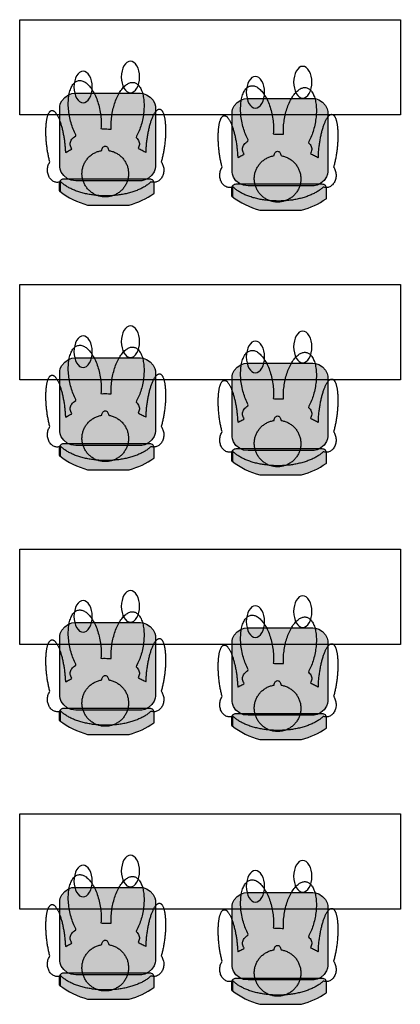
# Model space of a CAD drawing. Extents: x -4259 to 41475, y -15444 to 38430.
# Drawn here: x 18965 to 20765, y 8002 to 12652 of the extents above; entities that cross this region are included whole.
import ezdxf

# ---------------------------------------------------------------- set-up
doc = ezdxf.new("R2010")
doc.units = 0
doc.header["$LTSCALE"] = 250
doc.layers.get('0').update_dxf_attribs({"linetype": 'CONTINUOUS'})
doc.layers.add('一般', color=7, linetype='CONTINUOUS')

# ---------------------------------------------------------------- blocks, each defined once
blk = doc.blocks.new('*U96')
at = {"layer": '一般', "color": 9, "linetype": 'CONTINUOUS'}
for points in [[(-111.4, 217.2), (-171.7, 317.4), (-111.4, 339.7)], [(-111.4, 217.2), (-111.4, 339.7), (-4.6, 217.2)], [(-4.6, 217.2), (-111.4, 339.7), (-4.6, 339.7)], [(-4.6, 217.2), (-4.6, 339.7), (86.5, 217.2)], [(86.5, 217.2), (-4.6, 339.7), (86.5, 339.7)], [(86.5, 217.2), (86.5, 339.7), (155.1, 217.2)], [(155.1, 217.2), (86.5, 339.7), (155.1, 313.4)], [(-229.2, 233.7), (-229.6, 284), (-229.2, 284.3)], [(-229.6, 237.7), (-229.6, 284), (-229.2, 233.7)], [(-228, 229.8), (-229.2, 284.3), (-228, 285.1)], [(-229.2, 233.7), (-229.2, 284.3), (-228, 229.8)], [(-227.4, 228.7), (-228, 285.1), (-227.4, 285.5)], [(-228, 229.8), (-228, 285.1), (-227.4, 228.7)], [(-226.1, 226.3), (-227.4, 285.5), (-226.1, 286.3)], [(-227.4, 228.7), (-227.4, 285.5), (-226.1, 226.3)], [(-223.6, 223.2), (-226.1, 286.3), (-223.6, 287.7)], [(-226.1, 226.3), (-226.1, 286.3), (-223.6, 223.2)], [(-220.5, 220.7), (-223.6, 287.7), (-220.5, 289.5)], [(-223.6, 223.2), (-223.6, 287.7), (-220.5, 220.7)], [(-217, 218.8), (-220.5, 289.5), (-217, 291.5)], [(-220.5, 220.7), (-220.5, 289.5), (-217, 218.8)], [(-213.1, 217.6), (-217, 291.5), (-213.1, 293.7)], [(-217, 218.8), (-217, 291.5), (-213.1, 217.6)], [(-209.1, 217.2), (-213.1, 293.7), (-209.1, 296)], [(-213.1, 217.6), (-213.1, 293.7), (-209.1, 217.2)], [(-171.7, 217.2), (-209.1, 296), (-171.7, 317.4)], [(-209.1, 217.2), (-209.1, 296), (-171.7, 217.2)], [(-171.7, 217.2), (-171.7, 317.4), (-111.4, 217.2)], [(155.1, 217.2), (155.1, 313.4), (200, 217.2)], [(200, 217.2), (155.1, 313.4), (200, 285.7)], [(200, 217.2), (200, 285.7), (204, 217.6)], [(204, 217.6), (200, 285.7), (204, 283.2)], [(204, 217.6), (204, 283.2), (207.8, 218.8)], [(207.8, 218.8), (204, 283.2), (207.8, 280.8)], [(207.8, 218.8), (207.8, 280.8), (211.3, 220.7)], [(211.3, 220.7), (207.8, 280.8), (211.3, 278.6)], [(211.3, 220.7), (211.3, 278.6), (214.4, 223.2)], [(214.4, 223.2), (211.3, 278.6), (214.4, 276.7)], [(214.4, 223.2), (214.4, 276.7), (217, 226.3)], [(217, 226.3), (214.4, 276.7), (217, 275.2)], [(217, 226.3), (217, 275.2), (217.5, 227.4)], [(217.5, 227.4), (217, 275.2), (217.5, 274.8)], [(217.5, 227.4), (217.5, 274.8), (218.9, 229.8)], [(218.9, 229.8), (217.5, 274.8), (218.9, 273.8)], [(218.9, 229.8), (218.9, 273.8), (220, 233.7)], [(220, 233.7), (218.9, 273.8), (220, 272.9)], [(220, 233.7), (220, 272.9), (220.4, 237.7)], [(220.4, 237.7), (220, 272.9), (220.4, 272.6)]]:
    blk.add_solid(points, dxfattribs=at)
blk = doc.blocks.new('*U97')
at = {"layer": '一般', "color": 9, "linetype": 'CONTINUOUS'}
for points in [[(-226.6, -150.2), (-227.4, 185.4), (-226.6, 186.9)], [(-225.8, -151.7), (-226.6, 186.9), (-225.8, 188.4)], [(-226.6, -150.2), (-226.6, 186.9), (-225.8, -151.7)], [(-224.9, -153.2), (-225.8, 188.4), (-224.9, 189.9)], [(-225.8, -151.7), (-225.8, 188.4), (-224.9, -153.2)], [(-224, -154.6), (-224.9, 189.9), (-224, 191.4)], [(-224.9, -153.2), (-224.9, 189.9), (-224, -154.6)], [(-223, -156.1), (-224, 191.4), (-223, 192.8)], [(-224, -154.6), (-224, 191.4), (-223, -156.1)], [(-222, -157.5), (-223, 192.8), (-222, 194.2)], [(-223, -156.1), (-223, 192.8), (-222, -157.5)], [(-220.9, -158.9), (-222, 194.2), (-220.9, 195.6)], [(-222, -157.5), (-222, 194.2), (-220.9, -158.9)], [(-219.9, -160.2), (-220.9, 195.6), (-219.9, 197)], [(-220.9, -158.9), (-220.9, 195.6), (-219.9, -160.2)], [(-218.7, -161.6), (-219.9, 197), (-218.7, 198.3)], [(-219.9, -160.2), (-219.9, 197), (-218.7, -161.6)], [(-217.6, -162.9), (-218.7, 198.3), (-217.6, 199.6)], [(-218.7, -161.6), (-218.7, 198.3), (-217.6, -162.9)], [(-216.4, -164.2), (-217.6, 199.6), (-216.4, 200.9)], [(-217.6, -162.9), (-217.6, 199.6), (-216.4, -164.2)], [(-215.2, -165.5), (-216.4, 200.9), (-215.2, 202.2)], [(-216.4, -164.2), (-216.4, 200.9), (-215.2, -165.5)], [(-213.9, -166.7), (-215.2, 202.2), (-213.9, 203.4)], [(-215.2, -165.5), (-215.2, 202.2), (-213.9, -166.7)], [(-212.6, -167.9), (-213.9, 203.4), (-212.6, 204.6)], [(-213.9, -166.7), (-213.9, 203.4), (-212.6, -167.9)], [(-211.3, -169.1), (-212.6, 204.6), (-211.3, 205.8)], [(-212.6, -167.9), (-212.6, 204.6), (-211.3, -169.1)], [(-210, -170.2), (-211.3, 205.8), (-210, 207)], [(-211.3, -169.1), (-211.3, 205.8), (-210, -170.2)], [(-208.6, -171.4), (-210, 207), (-208.6, 208.1)], [(-210, -170.2), (-210, 207), (-208.6, -171.4)], [(-207.2, -172.4), (-208.6, 208.1), (-207.2, 209.2)], [(-208.6, -171.4), (-208.6, 208.1), (-207.2, -172.4)], [(-205.7, -173.5), (-207.2, 209.2), (-205.7, 210.2)], [(-207.2, -172.4), (-207.2, 209.2), (-205.7, -173.5)], [(-204.3, -174.5), (-205.7, 210.2), (-204.3, 211.3)], [(-205.7, -173.5), (-205.7, 210.2), (-204.3, -174.5)], [(-202.8, -175.5), (-204.3, 211.3), (-202.8, 212.3)], [(-204.3, -174.5), (-204.3, 211.3), (-202.8, -175.5)], [(-201.2, -176.5), (-202.8, 212.3), (-201.2, 213.2)], [(-202.8, -175.5), (-202.8, 212.3), (-201.2, -176.5)], [(-199.7, -177.4), (-201.2, 213.2), (-199.7, 214.1)], [(-201.2, -176.5), (-201.2, 213.2), (-199.7, -177.4)], [(-198.1, -178.3), (-199.7, 214.1), (-198.1, 215)], [(-199.7, -177.4), (-199.7, 214.1), (-198.1, -178.3)], [(-196.5, -179.1), (-198.1, 215), (-196.5, 215.9)], [(-198.1, -178.3), (-198.1, 215), (-196.5, -179.1)], [(-194.9, -179.9), (-196.5, 215.9), (-194.9, 216.7)], [(-196.5, -179.1), (-196.5, 215.9), (-194.9, -179.9)], [(-193.3, -180.7), (-194.9, 216.7), (-193.3, 217.5)], [(-194.9, -179.9), (-194.9, 216.7), (-193.3, -180.7)], [(-191.6, -181.5), (-193.3, 217.5), (-191.6, 218.2)], [(-193.3, -180.7), (-193.3, 217.5), (-191.6, -181.5)], [(-189.9, -182.2), (-191.6, 218.2), (-189.9, 218.9)], [(-191.6, -181.5), (-191.6, 218.2), (-189.9, -182.2)], [(-188.2, -182.8), (-189.9, 218.9), (-188.2, 219.6)], [(-189.9, -182.2), (-189.9, 218.9), (-188.2, -182.8)], [(-186.5, -183.4), (-188.2, 219.6), (-186.5, 220.2)], [(-188.2, -182.8), (-188.2, 219.6), (-186.5, -183.4)], [(-184.8, -184), (-186.5, 220.2), (-184.8, 220.8)], [(-186.5, -183.4), (-186.5, 220.2), (-184.8, -184)], [(-183, -184.6), (-184.8, 220.8), (-183, 221.3)], [(-184.8, -184), (-184.8, 220.8), (-183, -184.6)], [(-181.3, -185.1), (-183, 221.3), (-181.3, 221.8)], [(-183, -184.6), (-183, 221.3), (-181.3, -185.1)], [(-179.5, -185.6), (-181.3, 221.8), (-179.5, 222.3)], [(-181.3, -185.1), (-181.3, 221.8), (-179.5, -185.6)], [(-177.7, -186), (-179.5, 222.3), (-177.7, 222.7)], [(-179.5, -185.6), (-179.5, 222.3), (-177.7, -186)], [(-175.9, -186.4), (-177.7, 222.7), (-175.9, 223.1)], [(-177.7, -186), (-177.7, 222.7), (-175.9, -186.4)], [(-174.1, -186.7), (-175.9, 223.1), (-174.1, 223.5)], [(-175.9, -186.4), (-175.9, 223.1), (-174.1, -186.7)], [(-172.3, -187), (-174.1, 223.5), (-172.3, 223.8)], [(-174.1, -186.7), (-174.1, 223.5), (-172.3, -187)], [(-170.5, -187.3), (-172.3, 223.8), (-170.5, 224.1)], [(-172.3, -187), (-172.3, 223.8), (-170.5, -187.3)], [(-168.6, -187.5), (-170.5, 224.1), (-168.6, 224.3)], [(-170.5, -187.3), (-170.5, 224.1), (-168.6, -187.5)], [(-166.8, -187.7), (-168.6, 224.3), (-166.8, 224.5)], [(-168.6, -187.5), (-168.6, 224.3), (-166.8, -187.7)], [(-165, -187.9), (-166.8, 224.5), (-165, 224.6)], [(-166.8, -187.7), (-166.8, 224.5), (-165, -187.9)], [(-163.1, -188), (-165, 224.6), (-163.1, 224.7)], [(-165, -187.9), (-165, 224.6), (-163.1, -188)], [(-161.3, -188), (-163.1, 224.7), (-161.3, 224.8)], [(-163.1, -188), (-163.1, 224.7), (-161.3, -188)], [(-161.3, -188), (-161.3, 224.8), (-159.4, -188.1)], [(-159.4, -188.1), (-161.3, 224.8), (-159.4, 224.8)], [(-159.4, -188.1), (-159.4, 224.8), (141.5, -188.1)], [(141.5, -188.1), (-159.4, 224.8), (141.5, 224.8)], [(141.5, -188.1), (141.5, 224.8), (143.3, -188)], [(143.3, -188), (141.5, 224.8), (143.3, 224.8)], [(143.3, -188), (143.3, 224.8), (145.2, -188)], [(145.2, -188), (143.3, 224.8), (145.2, 224.7)], [(145.2, -188), (145.2, 224.7), (147, -187.9)], [(147, -187.9), (145.2, 224.7), (147, 224.6)], [(147, -187.9), (147, 224.6), (148.9, -187.7)], [(148.9, -187.7), (147, 224.6), (148.9, 224.5)], [(148.9, -187.7), (148.9, 224.5), (150.7, -187.5)], [(150.7, -187.5), (148.9, 224.5), (150.7, 224.3)], [(150.7, -187.5), (150.7, 224.3), (152.5, -187.3)], [(152.5, -187.3), (150.7, 224.3), (152.5, 224.1)], [(152.5, -187.3), (152.5, 224.1), (154.4, -187)], [(154.4, -187), (152.5, 224.1), (154.4, 223.8)], [(154.4, -187), (154.4, 223.8), (156.2, -186.7)], [(156.2, -186.7), (154.4, 223.8), (156.2, 223.5)], [(156.2, -186.7), (156.2, 223.5), (158, -186.4)], [(158, -186.4), (156.2, 223.5), (158, 223.1)], [(158, -186.4), (158, 223.1), (159.8, -186)], [(159.8, -186), (158, 223.1), (159.8, 222.7)], [(159.8, -186), (159.8, 222.7), (161.6, -185.6)], [(161.6, -185.6), (159.8, 222.7), (161.6, 222.3)], [(161.6, -185.6), (161.6, 222.3), (163.3, -185.1)], [(163.3, -185.1), (161.6, 222.3), (163.3, 221.8)], [(163.3, -185.1), (163.3, 221.8), (165.1, -184.6)], [(165.1, -184.6), (163.3, 221.8), (165.1, 221.3)], [(165.1, -184.6), (165.1, 221.3), (166.8, -184)], [(166.8, -184), (165.1, 221.3), (166.8, 220.8)], [(166.8, -184), (166.8, 220.8), (168.6, -183.4)], [(168.6, -183.4), (166.8, 220.8), (168.6, 220.2)], [(168.6, -183.4), (168.6, 220.2), (170.3, -182.8)], [(170.3, -182.8), (168.6, 220.2), (170.3, 219.6)], [(170.3, -182.8), (170.3, 219.6), (172, -182.2)], [(172, -182.2), (170.3, 219.6), (172, 218.9)], [(172, -182.2), (172, 218.9), (173.7, -181.5)], [(173.7, -181.5), (172, 218.9), (173.7, 218.2)], [(173.7, -181.5), (173.7, 218.2), (175.3, -180.7)], [(175.3, -180.7), (173.7, 218.2), (175.3, 217.5)], [(175.3, -180.7), (175.3, 217.5), (177, -179.9)], [(177, -179.9), (175.3, 217.5), (177, 216.7)], [(177, -179.9), (177, 216.7), (178.6, -179.1)], [(178.6, -179.1), (177, 216.7), (178.6, 215.9)], [(178.6, -179.1), (178.6, 215.9), (180.2, -178.3)], [(180.2, -178.3), (178.6, 215.9), (180.2, 215)], [(180.2, -178.3), (180.2, 215), (181.8, -177.4)], [(181.8, -177.4), (180.2, 215), (181.8, 214.1)], [(181.8, -177.4), (181.8, 214.1), (183.3, -176.5)], [(183.3, -176.5), (181.8, 214.1), (183.3, 213.2)], [(183.3, -176.5), (183.3, 213.2), (184.8, -175.5)], [(184.8, -175.5), (183.3, 213.2), (184.8, 212.3)], [(184.8, -175.5), (184.8, 212.3), (186.3, -174.5)], [(186.3, -174.5), (184.8, 212.3), (186.3, 211.3)], [(186.3, -174.5), (186.3, 211.3), (187.8, -173.5)], [(187.8, -173.5), (186.3, 211.3), (187.8, 210.2)], [(187.8, -173.5), (187.8, 210.2), (189.2, -172.4)], [(189.2, -172.4), (187.8, 210.2), (189.2, 209.2)], [(189.2, -172.4), (189.2, 209.2), (190.6, -171.4)], [(190.6, -171.4), (189.2, 209.2), (190.6, 208.1)], [(190.6, -171.4), (190.6, 208.1), (192, -170.2)], [(192, -170.2), (190.6, 208.1), (192, 207)], [(192, -170.2), (192, 207), (193.4, -169.1)], [(193.4, -169.1), (192, 207), (193.4, 205.8)], [(193.4, -169.1), (193.4, 205.8), (194.7, -167.9)], [(194.7, -167.9), (193.4, 205.8), (194.7, 204.6)], [(194.7, -167.9), (194.7, 204.6), (196, -166.7)], [(196, -166.7), (194.7, 204.6), (196, 203.4)], [(196, -166.7), (196, 203.4), (197.2, -165.5)], [(197.2, -165.5), (196, 203.4), (197.2, 202.2)], [(197.2, -165.5), (197.2, 202.2), (198.5, -164.2)], [(198.5, -164.2), (197.2, 202.2), (198.5, 200.9)], [(198.5, -164.2), (198.5, 200.9), (199.7, -162.9)], [(199.7, -162.9), (198.5, 200.9), (199.7, 199.6)], [(199.7, -162.9), (199.7, 199.6), (200.8, -161.6)], [(200.8, -161.6), (199.7, 199.6), (200.8, 198.3)], [(200.8, -161.6), (200.8, 198.3), (201.9, -160.2)], [(201.9, -160.2), (200.8, 198.3), (201.9, 197)], [(201.9, -160.2), (201.9, 197), (203, -158.9)], [(203, -158.9), (201.9, 197), (203, 195.6)], [(203, -158.9), (203, 195.6), (204.1, -157.5)], [(204.1, -157.5), (203, 195.6), (204.1, 194.2)], [(204.1, -157.5), (204.1, 194.2), (205.1, -156.1)], [(205.1, -156.1), (204.1, 194.2), (205.1, 192.8)], [(205.1, -156.1), (205.1, 192.8), (206, -154.6)], [(206, -154.6), (205.1, 192.8), (206, 191.4)], [(206, -154.6), (206, 191.4), (207, -153.2)], [(207, -153.2), (206, 191.4), (207, 189.9)], [(207, -153.2), (207, 189.9), (207.9, -151.7)], [(207.9, -151.7), (207, 189.9), (207.9, 188.4)], [(207.9, -151.7), (207.9, 188.4), (208.7, -150.2)], [(208.7, -150.2), (207.9, 188.4), (208.7, 186.9)], [(208.7, -150.2), (208.7, 186.9), (209.5, -148.7)], [(209.5, -148.7), (208.7, 186.9), (209.5, 185.4)], [(-234.6, -122.6), (-234.7, 157.7), (-234.6, 159.4)], [(-234.7, -120.9), (-234.7, 156), (-234.7, 157.7)], [(-234.7, -120.9), (-234.7, 157.7), (-234.6, -122.6)], [(-234.7, -119.2), (-234.7, 156), (-234.7, -120.9)], [(-234.5, -124.3), (-234.6, 159.4), (-234.5, 161.1)], [(-234.6, -122.6), (-234.6, 159.4), (-234.5, -124.3)], [(-234.3, -126), (-234.5, 161.1), (-234.3, 162.7)], [(-234.5, -124.3), (-234.5, 161.1), (-234.3, -126)], [(-234.1, -127.7), (-234.3, 162.7), (-234.1, 164.4)], [(-234.3, -126), (-234.3, 162.7), (-234.1, -127.7)], [(-233.9, -129.3), (-234.1, 164.4), (-233.9, 166.1)], [(-234.1, -127.7), (-234.1, 164.4), (-233.9, -129.3)], [(-233.6, -131), (-233.9, 166.1), (-233.6, 167.8)], [(-233.9, -129.3), (-233.9, 166.1), (-233.6, -131)], [(-233.2, -132.7), (-233.6, 167.8), (-233.2, 169.4)], [(-233.6, -131), (-233.6, 167.8), (-233.2, -132.7)], [(-232.8, -134.3), (-233.2, 169.4), (-232.8, 171.1)], [(-233.2, -132.7), (-233.2, 169.4), (-232.8, -134.3)], [(-232.4, -136), (-232.8, 171.1), (-232.4, 172.7)], [(-232.8, -134.3), (-232.8, 171.1), (-232.4, -136)], [(-231.9, -137.6), (-232.4, 172.7), (-231.9, 174.3)], [(-232.4, -136), (-232.4, 172.7), (-231.9, -137.6)], [(-231.4, -139.2), (-231.9, 174.3), (-231.4, 176)], [(-231.9, -137.6), (-231.9, 174.3), (-231.4, -139.2)], [(-230.9, -140.8), (-231.4, 176), (-230.9, 177.6)], [(-231.4, -139.2), (-231.4, 176), (-230.9, -140.8)], [(-230.3, -142.4), (-230.9, 177.6), (-230.3, 179.2)], [(-230.9, -140.8), (-230.9, 177.6), (-230.3, -142.4)], [(-229.6, -144), (-230.3, 179.2), (-229.6, 180.8)], [(-230.3, -142.4), (-230.3, 179.2), (-229.6, -144)], [(-228.9, -145.6), (-229.6, 180.8), (-228.9, 182.3)], [(-229.6, -144), (-229.6, 180.8), (-228.9, -145.6)], [(-228.2, -147.1), (-228.9, 182.3), (-228.2, 183.9)], [(-228.9, -145.6), (-228.9, 182.3), (-228.2, -147.1)], [(-227.4, -148.7), (-228.2, 183.9), (-227.4, 185.4)], [(-228.2, -147.1), (-228.2, 183.9), (-227.4, -148.7)], [(-227.4, -148.7), (-227.4, 185.4), (-226.6, -150.2)], [(209.5, -148.7), (209.5, 185.4), (210.3, -147.1)], [(210.3, -147.1), (209.5, 185.4), (210.3, 183.9)], [(210.3, -147.1), (210.3, 183.9), (211, -145.6)], [(211, -145.6), (210.3, 183.9), (211, 182.3)], [(211, -145.6), (211, 182.3), (211.7, -144)], [(211.7, -144), (211, 182.3), (211.7, 180.8)], [(211.7, -144), (211.7, 180.8), (212.3, -142.4)], [(212.3, -142.4), (211.7, 180.8), (212.3, 179.2)], [(212.3, -142.4), (212.3, 179.2), (212.9, -140.8)], [(212.9, -140.8), (212.3, 179.2), (212.9, 177.6)], [(212.9, -140.8), (212.9, 177.6), (213.5, -139.2)], [(213.5, -139.2), (212.9, 177.6), (213.5, 176)], [(213.5, -139.2), (213.5, 176), (214, -137.6)], [(214, -137.6), (213.5, 176), (214, 174.3)], [(214, -137.6), (214, 174.3), (214.5, -136)], [(214.5, -136), (214, 174.3), (214.5, 172.7)], [(214.5, -136), (214.5, 172.7), (214.9, -134.3)], [(214.9, -134.3), (214.5, 172.7), (214.9, 171.1)], [(214.9, -134.3), (214.9, 171.1), (215.3, -132.7)], [(215.3, -132.7), (214.9, 171.1), (215.3, 169.4)], [(215.3, -132.7), (215.3, 169.4), (215.6, -131)], [(215.6, -131), (215.3, 169.4), (215.6, 167.8)], [(215.6, -131), (215.6, 167.8), (215.9, -129.3)], [(215.9, -129.3), (215.6, 167.8), (215.9, 166.1)], [(215.9, -129.3), (215.9, 166.1), (216.2, -127.7)], [(216.2, -127.7), (215.9, 166.1), (216.2, 164.4)], [(216.2, -127.7), (216.2, 164.4), (216.4, -126)], [(216.4, -126), (216.2, 164.4), (216.4, 162.7)], [(216.4, -126), (216.4, 162.7), (216.5, -124.3)], [(216.5, -124.3), (216.4, 162.7), (216.5, 161.1)], [(216.5, -124.3), (216.5, 161.1), (216.6, -122.6)], [(216.6, -122.6), (216.5, 161.1), (216.6, 159.4)], [(216.6, -122.6), (216.6, 159.4), (216.7, -120.9)], [(216.7, -120.9), (216.6, 159.4), (216.7, 157.7)], [(216.7, -120.9), (216.7, 157.7), (216.7, -119.2)], [(216.7, -119.2), (216.7, 157.7), (216.7, 156)]]:
    blk.add_solid(points, dxfattribs=at)
blk = doc.blocks.new('人間_椅子')
at = {"layer": '一般', "color": 7, "linetype": 'CONTINUOUS', "flags": 128}
blk.add_lwpolyline([(-4.6, 339.7), (-111.4, 339.7, 0.082674), (-227.4, 285.5), (-229.6, 284), (-229.6, 278.5), (-229.6, 241.7), (-229.6, 237.7, 0.414214), (-209.1, 217.2), (-4.6, 217.2), (200, 217.2, 0.414214), (220.4, 237.7), (220.4, 241.7), (220.4, 272.6), (217.5, 274.8, 0.094115), (86.5, 339.7)], format="xyb", close=True, dxfattribs=at)
at = {"layer": '一般', "color": 7, "linetype": 'CONTINUOUS'}
for points in [[(264.5, 135.2), (265.7, 130.7), (266.8, 126.2), (267.9, 121.7), (269, 117.1), (270.1, 112.4), (271.1, 107.7), (272, 103), (273, 98.2), (273.9, 93.4), (274.7, 88.5), (275.5, 83.6), (276.3, 78.6), (277, 73.6), (277.7, 68.5), (278.4, 63.4), (279, 58.3), (279.6, 53.1), (280.2, 47.9), (280.7, 42.8), (281.1, 37.7), (281.5, 32.7), (281.9, 27.7), (282.2, 22.7), (282.4, 17.8), (282.6, 12.9), (282.8, 8.1), (282.9, 3.2), (283, -1.5), (283, -6.3), (283, -11), (282.9, -15.6), (282.8, -20.2), (282.6, -24.8), (282.4, -29.3), (282.1, -33.7), (281.8, -37.9), (281.5, -42.1), (281.1, -46.1), (280.6, -50), (280.1, -53.9), (279.6, -57.6), (279, -61.1), (278.4, -64.6), (277.8, -68), (277.1, -71.2), (276.3, -74.3), (275.5, -77.4), (274.7, -80.3), (273.8, -83.1), (272.9, -85.7), (271.9, -88.2), (270.9, -90.6), (269.9, -92.8), (268.9, -94.8), (267.8, -96.7), (266.7, -98.4), (265.6, -100), (264.4, -101.4), (263.3, -102.6), (262, -103.7), (260.8, -104.6), (259.5, -105.4), (258.2, -106), (256.9, -106.5), (255.5, -106.8), (254.1, -106.9), (252.7, -106.9), (251.3, -106.7), (249.9, -106.4), (248.5, -105.9), (247.1, -105.2), (245.6, -104.4), (244.2, -103.4), (242.7, -102.3), (241.3, -101), (239.8, -99.6), (238.3, -98), (236.9, -96.2), (235.4, -94.2), (233.9, -92.2), (232.4, -89.9), (230.9, -87.5), (229.4, -84.9), (227.9, -82.3), (226.5, -79.5), (225, -76.6), (223.6, -73.5), (222.2, -70.4), (220.8, -67.1), (219.4, -63.8), (218.1, -60.3), (216.8, -56.6), (215.4, -52.9), (214.2, -49), (212.9, -45), (211.6, -40.9), (210.4, -36.7), (209.1, -32.4), (207.9, -28), (206.8, -23.5), (205.6, -18.9), (204.6, -14.3), (203.5, -9.7), (202.5, -5), (201.5, -0.3), (200.6, 4.5), (199.7, 9.3), (198.8, 14.1), (198, 19), (197.2, 24), (196.4, 29), (195.7, 34), (195, 39.1), (194.4, 44.3), (193.8, 49.5), (193.3, 54.6), (192.7, 59.8), (192.3, 64.9), (191.9, 69.9), (191.5, 74.9), (191.2, 79.9), (190.9, 84.8), (190.7, 89.7), (188.8, 91.3), (184.7, 88.7), (180.4, 86.1), (175.9, 83.6), (171.4, 81.2), (166.7, 78.8), (161.9, 76.5), (160, 73.5), (162.9, 69.2), (165.2, 64.9), (166.8, 60.5), (167.7, 56), (168, 51.4), (167.7, 46.8), (166.8, 42.3), (165.2, 37.9), (162.9, 33.6), (160, 29.3), (156.5, 25.1), (152.4, 21), (147.6, 17), (142.2, 13), (141.1, 8), (144.4, 1.7), (147.7, -5), (150.9, -11.9), (153.9, -19), (156.7, -26.2), (159.3, -33.5), (161.8, -41), (164.1, -48.6), (166.3, -56.4), (168.2, -64.3), (170, -72.4), (171.6, -80.6), (173.1, -88.8), (174.3, -97), (175.3, -105), (176.1, -113), (176.6, -120.9), (177, -128.8), (177.2, -136.5), (177.1, -144.2), (176.8, -151.8), (176.4, -159.3), (175.7, -166.7), (174.8, -173.8), (173.7, -180.6), (172.4, -187.1), (171, -193.4), (169.3, -199.3), (167.4, -205), (165.4, -210.4), (163.1, -215.6), (160.7, -220.4), (158, -225), (155.3, -229.1), (152.4, -232.8), (149.4, -236.2), (146.3, -239.1), (143, -241.6), (139.6, -243.7), (136.1, -245.4), (132.5, -246.8), (128.7, -247.7), (124.8, -248.2), (120.9, -248.3), (117, -247.9), (113.1, -247.2), (109.1, -246), (105.2, -244.4), (101.1, -242.4), (97.1, -239.9), (93, -237.1), (89, -233.8), (84.9, -230.1), (80.9, -226.1), (77, -221.8), (73.1, -217.2), (69.4, -212.2), (65.7, -206.9), (62.2, -201.3), (58.7, -195.4), (55.3, -189.1), (52, -182.5), (48.7, -175.7), (45.7, -168.6), (42.8, -161.5), (40.1, -154.2), (37.6, -146.8), (35.2, -139.2), (33.1, -131.4), (31, -123.6), (29.2, -115.6), (27.5, -107.4), (26, -99.2), (24.7, -91), (23.7, -82.9), (22.8, -74.9), (22.2, -66.9), (21.7, -59.1), (21.5, -51.3), (21.5, -43.6), (21.7, -36), (22.1, -28.4), (22.8, -21), (17.3, -19.5), (10, -19.7), (2.5, -19.7), (-4.9, -19.6), (-12.3, -19.4), (-19.5, -19), (-26.2, -19), (-25.7, -26.2), (-25.5, -33.4), (-25.5, -40.7), (-25.6, -48.1), (-26, -55.6), (-26.5, -63.1), (-27.3, -70.7), (-28.2, -78.4), (-29.3, -86.1), (-30.6, -93.9), (-32.1, -101.8), (-33.7, -109.5), (-35.5, -117), (-37.5, -124.5), (-39.6, -131.8), (-41.9, -139), (-44.3, -146.1), (-46.9, -153), (-49.6, -159.8), (-52.5, -166.5), (-55.5, -173), (-58.7, -179.3), (-61.9, -185.4), (-65.2, -191.1), (-68.6, -196.5), (-72, -201.6), (-75.6, -206.5), (-79.2, -211), (-82.8, -215.3), (-86.6, -219.3), (-90.4, -222.9), (-94.3, -226.3), (-98.2, -229.3), (-102.1, -231.9), (-105.9, -234.1), (-109.7, -236), (-113.5, -237.4), (-117.3, -238.5), (-121, -239.2), (-124.7, -239.6), (-128.4, -239.5), (-132.1, -239.1), (-135.7, -238.3), (-139.2, -237.1), (-142.6, -235.6), (-145.8, -233.7), (-149, -231.4), (-152, -228.8), (-154.9, -225.8), (-157.7, -222.5), (-160.4, -218.8), (-163, -214.7), (-165.4, -210.2), (-167.7, -205.5), (-169.8, -200.6), (-171.7, -195.4), (-173.5, -189.9), (-175, -184.2), (-176.4, -178.3), (-177.6, -172.1), (-178.7, -165.6), (-179.5, -158.9), (-180.2, -151.9), (-180.7, -144.8), (-181, -137.6), (-181.1, -130.3), (-181.1, -122.9), (-180.8, -115.5), (-180.3, -108), (-179.7, -100.4), (-178.8, -92.8), (-177.8, -85.1), (-176.6, -77.3), (-175.1, -69.5), (-173.6, -61.7), (-171.8, -54.1), (-169.9, -46.6), (-167.9, -39.2), (-165.7, -32), (-163.3, -24.8), (-160.8, -17.9), (-158.1, -11), (-155.3, -4.3), (-152.3, 2.3), (-149.2, 8.8), (-146, 14.9), (-143.3, 20.7), (-147.8, 25.1), (-151.6, 29.6), (-154.6, 34.2), (-156.9, 38.9), (-158.4, 43.7), (-159.2, 48.6), (-159.3, 53.5), (-158.6, 58.4), (-157.2, 63.2), (-155, 67.9), (-153.4, 72.2), (-158.4, 74.3), (-163.4, 76.6), (-168.2, 78.9), (-172.9, 81.3), (-177.4, 83.7), (-181.9, 86.2), (-186.2, 88.8), (-190.3, 91.5), (-190.6, 86.8), (-190.8, 81.8), (-191, 76.8), (-191.3, 71.8), (-191.6, 66.7), (-192, 61.6), (-192.5, 56.4), (-193, 51.2), (-193.5, 46), (-194.1, 40.7), (-194.7, 35.5), (-195.4, 30.3), (-196.1, 25.1), (-196.8, 20), (-197.6, 14.9), (-198.5, 9.9), (-199.3, 5), (-200.2, 0), (-201.2, -4.8), (-202.1, -9.7), (-203.2, -14.4), (-204.2, -19.2), (-205.3, -23.8), (-206.5, -28.5), (-207.6, -33), (-208.8, -37.6), (-210.1, -42), (-211.4, -46.3), (-212.6, -50.5), (-213.9, -54.6), (-215.2, -58.5), (-216.6, -62.4), (-217.9, -66.1), (-219.3, -69.6), (-220.7, -73.1), (-222.1, -76.4), (-223.5, -79.6), (-225, -82.7), (-226.4, -85.7), (-227.9, -88.5), (-229.4, -91.2), (-231, -93.8), (-232.5, -96.3), (-234, -98.5), (-235.5, -100.7), (-237, -102.6), (-238.5, -104.4), (-240, -106), (-241.5, -107.5), (-243, -108.8), (-244.5, -109.9), (-245.9, -110.8), (-247.4, -111.6), (-248.8, -112.3), (-250.3, -112.7), (-251.7, -113), (-253.1, -113.2), (-254.6, -113.1), (-256, -112.9), (-257.3, -112.6), (-258.7, -112), (-260, -111.4), (-261.3, -110.5), (-262.6, -109.5), (-263.8, -108.3), (-265, -107), (-266.1, -105.5), (-267.3, -103.8), (-268.4, -102), (-269.4, -100), (-270.5, -97.8), (-271.5, -95.5), (-272.5, -93.1), (-273.4, -90.4), (-274.3, -87.6), (-275.2, -84.7), (-276, -81.7), (-276.8, -78.5), (-277.5, -75.3), (-278.2, -71.9), (-278.9, -68.4), (-279.5, -64.8), (-280, -61.1), (-280.5, -57.2), (-281, -53.2), (-281.4, -49.2), (-281.7, -45), (-282.1, -40.6), (-282.3, -36.2), (-282.6, -31.7), (-282.7, -27), (-282.9, -22.3), (-283, -17.6), (-283, -12.8), (-283, -8), (-282.9, -3.1), (-282.8, 1.7), (-282.6, 6.7), (-282.4, 11.7), (-282.1, 16.7), (-281.8, 21.7), (-281.5, 26.8), (-281.1, 31.9), (-280.6, 37.1), (-280.1, 42.3), (-279.5, 47.6), (-278.9, 52.8), (-278.3, 58.1), (-277.6, 63.3), (-276.9, 68.4), (-276.1, 73.5), (-275.3, 78.6), (-274.5, 83.6), (-273.6, 88.5), (-272.7, 93.4), (-271.7, 98.3), (-270.7, 103.1), (-269.7, 107.8), (-268.6, 112.5), (-267.5, 117.2), (-266.4, 121.8), (-265.2, 126.3), (-263.9, 130.8), (-262.7, 135.2), (-264.7, 139.1), (-266.9, 143.1), (-269, 147.5), (-270.7, 151.9), (-272.1, 156.5), (-273.1, 161.2), (-273.9, 166), (-274.3, 170.9), (-274.4, 175.9), (-274.1, 180.9), (-273.5, 185.7), (-272.6, 190.5), (-271.4, 195.1), (-269.8, 199.6), (-267.9, 204), (-265.8, 208.2), (-263.4, 212.1), (-260.7, 215.7), (-257.8, 219), (-254.7, 222), (-251.3, 224.7), (-247.8, 227), (-244.1, 228.9), (-240.4, 230.5), (-236.6, 231.6), (-232.7, 232.3), (-228.7, 232.6), (-224.7, 232.4), (-220.8, 231.9), (-216.9, 231), (-213.4, 230.8), (-210.4, 233.6), (-207.3, 236.3), (-204, 239), (-200.7, 241.6), (-197.3, 244.1), (-193.7, 246.6), (-190.1, 249), (-186.3, 251.4), (-182.5, 253.8), (-178.5, 256), (-174.4, 258.3), (-170.3, 260.4), (-166, 262.6), (-161.6, 264.6), (-157.1, 266.6), (-152.5, 268.6), (-147.8, 270.5), (-143, 272.3), (-138.1, 274.1), (-133.1, 275.8), (-127.9, 277.5), (-122.7, 279.1), (-117.4, 280.7), (-112.1, 282.2), (-106.7, 283.6), (-101.3, 284.9), (-95.8, 286.2), (-90.3, 287.4), (-84.8, 288.5), (-79.2, 289.5), (-73.6, 290.5), (-67.9, 291.4), (-62.2, 292.2), (-56.5, 292.9), (-50.7, 293.6), (-44.9, 294.2), (-39.1, 294.7), (-33.2, 295.1), (-27.2, 295.5), (-21.3, 295.8), (-15.3, 296), (-9.2, 296.2), (-3.2, 296.2), (2.9, 296.2), (9, 296.1), (15, 296), (21, 295.8), (27, 295.5), (32.9, 295.1), (38.8, 294.6), (44.6, 294.1), (50.4, 293.5), (56.2, 292.8), (61.9, 292.1), (67.6, 291.2), (73.3, 290.3), (78.9, 289.4), (84.4, 288.3), (90, 287.2), (95.5, 286), (100.9, 284.7), (106.3, 283.4), (111.7, 281.9), (117.1, 280.4), (122.4, 278.9), (127.6, 277.2), (132.7, 275.5), (137.7, 273.8), (142.6, 272), (147.4, 270.2), (152, 268.3), (156.6, 266.3), (161.1, 264.3), (165.5, 262.2), (169.7, 260.1), (173.9, 257.9), (177.9, 255.7), (181.9, 253.4), (185.7, 251), (189.5, 248.6), (193.1, 246.2), (196.6, 243.7), (200, 241.1), (203.4, 238.5), (206.6, 235.8), (209.7, 233.1), (212.6, 230.4), (216, 230.3), (219.8, 231.4), (223.6, 232.2), (227.5, 232.5), (231.5, 232.5), (235.4, 232.1), (239.2, 231.2), (242.9, 230), (246.5, 228.4), (250.1, 226.3), (253.6, 223.9), (256.8, 221.2), (259.8, 218.2), (262.6, 214.8), (265.2, 211.2), (267.5, 207.3), (269.6, 203.2), (271.4, 198.8), (272.9, 194.3), (274, 189.7), (274.9, 185), (275.4, 180.2), (275.6, 175.3), (275.5, 170.4), (275.1, 165.6), (274.3, 160.8), (273.3, 156.2), (271.9, 151.7), (270.2, 147.3), (268.2, 143.1), (265.9, 139.1)], [(2.3, 301.2), (6.8, 301.1), (11.1, 300.9), (15.5, 300.5), (19.7, 299.9), (24, 299.1), (28.2, 298.2), (32.3, 297.1), (36.4, 295.9), (40.5, 294.5), (44.5, 292.9), (48.5, 291.1), (52.4, 289.2), (56.3, 287.1), (60.1, 284.9), (63.8, 282.5), (67.4, 280), (70.8, 277.4), (74.1, 274.6), (77.4, 271.8), (80.4, 268.8), (83.4, 265.7), (86.2, 262.5), (89, 259.1), (91.5, 255.7), (94, 252.1), (96.4, 248.4), (98.6, 244.5), (100.6, 240.6), (102.5, 236.7), (104.3, 232.7), (105.8, 228.7), (107.2, 224.6), (108.4, 220.5), (109.5, 216.4), (110.4, 212.2), (111.1, 207.9), (111.7, 203.7), (112.1, 199.3), (112.3, 194.9), (112.3, 190.5), (112.2, 186.1), (111.9, 181.7), (111.5, 177.4), (110.9, 173.2), (110.1, 168.9), (109.1, 164.7), (108, 160.6), (106.7, 156.5), (105.3, 152.5), (103.7, 148.5), (101.9, 144.5), (99.9, 140.6), (97.8, 136.7), (95.5, 132.9), (93.1, 129.3), (90.6, 125.7), (88, 122.3), (85.2, 119), (82.4, 115.8), (79.3, 112.7), (76.2, 109.8), (73, 107), (69.6, 104.3), (66.1, 101.7), (62.5, 99.3), (58.7, 97), (54.9, 94.8), (51, 92.7), (47.1, 90.9), (43.1, 89.2), (39, 87.6), (35, 86.3), (30.8, 85.1), (26.7, 84.1), (22.5, 83.2), (18.9, 81.9), (18.1, 77.7), (16.9, 73.8), (15.2, 70.2), (13.2, 67.1), (10.8, 64.6), (8.1, 62.7), (5.3, 61.6), (2.3, 61.2), (-0.6, 61.6), (-3.4, 62.7), (-6.1, 64.6), (-8.5, 67.1), (-10.6, 70.2), (-12.2, 73.8), (-13.5, 77.7), (-14.2, 81.9), (-17.8, 83.2), (-22, 84.1), (-26.2, 85.1), (-30.3, 86.3), (-34.4, 87.6), (-38.4, 89.2), (-42.4, 90.9), (-46.3, 92.7), (-50.2, 94.8), (-54.1, 97), (-57.8, 99.3), (-61.4, 101.7), (-64.9, 104.3), (-68.3, 107), (-71.5, 109.8), (-74.7, 112.7), (-77.7, 115.8), (-80.6, 119), (-83.3, 122.3), (-86, 125.7), (-88.5, 129.3), (-90.9, 132.9), (-93.1, 136.7), (-95.3, 140.6), (-97.2, 144.5), (-99, 148.5), (-100.6, 152.5), (-102.1, 156.5), (-103.4, 160.6), (-104.5, 164.7), (-105.4, 168.9), (-106.2, 173.2), (-106.8, 177.4), (-107.3, 181.7), (-107.5, 186.1), (-107.7, 190.5), (-107.6, 194.9), (-107.4, 199.3), (-107, 203.7), (-106.4, 207.9), (-105.7, 212.2), (-104.8, 216.4), (-103.8, 220.5), (-102.5, 224.6), (-101.2, 228.7), (-99.6, 232.7), (-97.9, 236.7), (-96, 240.6), (-93.9, 244.5), (-91.7, 248.4), (-89.3, 252.1), (-86.9, 255.7), (-84.3, 259.1), (-81.6, 262.5), (-78.7, 265.7), (-75.8, 268.8), (-72.7, 271.8), (-69.5, 274.6), (-66.1, 277.4), (-62.7, 280), (-59.1, 282.5), (-55.4, 284.9), (-51.6, 287.1), (-47.7, 289.2), (-43.8, 291.1), (-39.8, 292.9), (-35.8, 294.5), (-31.8, 295.9), (-27.7, 297.1), (-23.5, 298.2), (-19.3, 299.1), (-15.1, 299.9), (-10.8, 300.5), (-6.5, 300.9), (-2.1, 301.1)], [(141.5, 224.8), (163, 222), (182.7, 213.6), (198.9, 200.5), (210.5, 183.9), (216.2, 169.9), (216.7, 159.3), (216.7, 149.1), (216.7, 139), (216.7, 128.8), (216.7, 118.6), (216.7, 108.4), (216.7, 98.2), (216.7, 88), (216.7, 77.8), (216.7, 67.6), (216.7, 57.4), (216.7, 47.2), (216.7, 37), (216.7, 26.8), (216.7, 16.6), (216.7, 6.4), (216.7, -3.8), (216.7, -14), (216.7, -24.2), (216.7, -34.4), (216.7, -44.6), (216.7, -54.8), (216.7, -65), (216.7, -75.2), (216.7, -85.4), (216.7, -95.6), (216.7, -105.8), (216.7, -116), (216.7, -126.2), (214.9, -137.6), (207, -153.1), (193.8, -168.8), (176.1, -180.4), (159.8, -186.9), (147.7, -188.1), (136.5, -188.1), (125.4, -188.1), (114.2, -188.1), (103.1, -188.1), (91.9, -188.1), (80.8, -188.1), (69.6, -188.1), (58.5, -188.1), (47.3, -188.1), (36.2, -188.1), (25.1, -188.1), (13.9, -188.1), (2.8, -188.1), (-8.4, -188.1), (-19.5, -188.1), (-30.7, -188.1), (-41.8, -188.1), (-53, -188.1), (-64.1, -188.1), (-75.3, -188.1), (-86.4, -188.1), (-97.6, -188.1), (-108.7, -188.1), (-119.9, -188.1), (-131, -188.1), (-142.2, -188.1), (-153.3, -188.1), (-164.5, -188.1), (-176.3, -187.2), (-192.2, -181.3), (-210.1, -170.2), (-223.8, -154.9), (-232.3, -139), (-234.7, -127.2), (-234.7, -117), (-234.7, -106.8), (-234.7, -96.6), (-234.7, -86.4), (-234.7, -76.2), (-234.7, -66), (-234.7, -55.8), (-234.7, -45.6), (-234.7, -35.4), (-234.7, -25.2), (-234.7, -15), (-234.7, -4.8), (-234.7, 5.3), (-234.7, 15.5), (-234.7, 25.7), (-234.7, 35.9), (-234.7, 46.1), (-234.7, 56.3), (-234.7, 66.5), (-234.7, 76.7), (-234.7, 86.9), (-234.7, 97.1), (-234.7, 107.3), (-234.7, 117.5), (-234.7, 127.7), (-234.7, 137.9), (-234.7, 148.1), (-234.7, 158.3), (-234.4, 168.7), (-229.3, 182.3), (-218.3, 198.9), (-202.5, 212.4), (-184.6, 221.4), (-170.7, 224.8), (-159.5, 224.8), (-148.4, 224.8), (-137.2, 224.8), (-126.1, 224.8), (-114.9, 224.8), (-103.8, 224.8), (-92.6, 224.8), (-81.5, 224.8), (-70.3, 224.8), (-59.2, 224.8), (-48, 224.8), (-36.9, 224.8), (-25.7, 224.8), (-14.6, 224.8), (-3.4, 224.8), (7.7, 224.8), (18.9, 224.8), (30, 224.8), (41.2, 224.8), (52.3, 224.8), (63.5, 224.8), (74.6, 224.8), (85.8, 224.8), (96.9, 224.8), (108.1, 224.8), (119.2, 224.8), (130.4, 224.8)], [(107, -142.8), (98.5, -144.3), (90.4, -148.5), (83, -155.4), (76.4, -164.7), (71.1, -176.1), (67.1, -189), (64.6, -203), (63.8, -217.6), (64.6, -232.2), (67.1, -246.2), (71.1, -259.2), (76.4, -270.5), (83, -279.8), (90.4, -286.7), (98.5, -291), (107, -292.4), (115.4, -291), (123.5, -286.7), (130.9, -279.8), (137.5, -270.5), (142.9, -259.2), (146.8, -246.2), (149.3, -232.2), (150.1, -217.6), (149.3, -203), (146.8, -189), (142.9, -176.1), (137.5, -164.7), (130.9, -155.4), (123.5, -148.5), (115.4, -144.3)], [(-116.9, -190.1), (-125.3, -191.6), (-133.4, -195.8), (-140.9, -202.7), (-147.4, -212), (-152.8, -223.4), (-156.8, -236.3), (-159.2, -250.3), (-160, -264.9), (-159.2, -279.5), (-156.8, -293.5), (-152.8, -306.5), (-147.4, -317.8), (-140.9, -327.1), (-133.4, -334), (-125.3, -338.3), (-116.9, -339.7), (-108.4, -338.3), (-100.3, -334), (-92.9, -327.1), (-86.3, -317.8), (-81, -306.5), (-77, -293.5), (-74.5, -279.5), (-73.7, -264.9), (-74.5, -250.3), (-77, -236.3), (-81, -223.4), (-86.3, -212), (-92.9, -202.7), (-100.3, -195.8), (-108.4, -191.6)]]:
    blk.add_lwpolyline(points, close=True, dxfattribs=at)
at = {"layer": '一般', "color": 9, "linetype": 'CONTINUOUS'}
for name in ['*U96', '*U97']:
    blk.add_blockref(name, (0, 0), dxfattribs=at)
blk = doc.blocks.new('グループ-35')
at = {"color": 7, "linetype": 'CONTINUOUS', "flags": 128}
blk.add_lwpolyline([(-740.8, 381.6), (1059.2, 381.6), (1059.2, -68.4), (-740.8, -68.4)], close=True, dxfattribs=at)
at = {"layer": '一般', "color": 7, "rotation": 180}
for p in [(-333.8, -154), (481, -178.5)]:
    blk.add_blockref('人間_椅子', p, dxfattribs=at)
blk = doc.blocks.new('グループ-36')
at = {"color": 7, "linetype": 'CONTINUOUS', "flags": 128}
blk.add_lwpolyline([(-740.8, -868.4), (1059.2, -868.4), (1059.2, -1318.4), (-740.8, -1318.4)], close=True, dxfattribs=at)
at = {"layer": '一般', "color": 7, "rotation": 180}
for p in [(-333.8, -1404), (481, -1428.5)]:
    blk.add_blockref('人間_椅子', p, dxfattribs=at)
blk = doc.blocks.new('グループ-37')
at = {"color": 7, "linetype": 'CONTINUOUS', "flags": 128}
blk.add_lwpolyline([(-740.8, -2118.4), (1059.2, -2118.4), (1059.2, -2568.4), (-740.8, -2568.4)], close=True, dxfattribs=at)
at = {"layer": '一般', "color": 7, "rotation": 180}
for p in [(-333.8, -2654), (481, -2678.5)]:
    blk.add_blockref('人間_椅子', p, dxfattribs=at)
blk = doc.blocks.new('グループ-38')
at = {"color": 7, "linetype": 'CONTINUOUS', "flags": 128}
blk.add_lwpolyline([(-740.8, -3368.4), (1059.2, -3368.4), (1059.2, -3818.4), (-740.8, -3818.4)], close=True, dxfattribs=at)
at = {"layer": '一般', "color": 7, "rotation": 180}
for p in [(-333.8, -3904), (481, -3928.5)]:
    blk.add_blockref('人間_椅子', p, dxfattribs=at)

msp = doc.modelspace()

# ---------------------------------------------------------------- block references
at = {"layer": '一般', "color": 7}
for name in ['グループ-35', 'グループ-36', 'グループ-37', 'グループ-38']:
    msp.add_blockref(name, (19705.692, 12269.95), dxfattribs=at)

doc.saveas('drawing.dxf')
